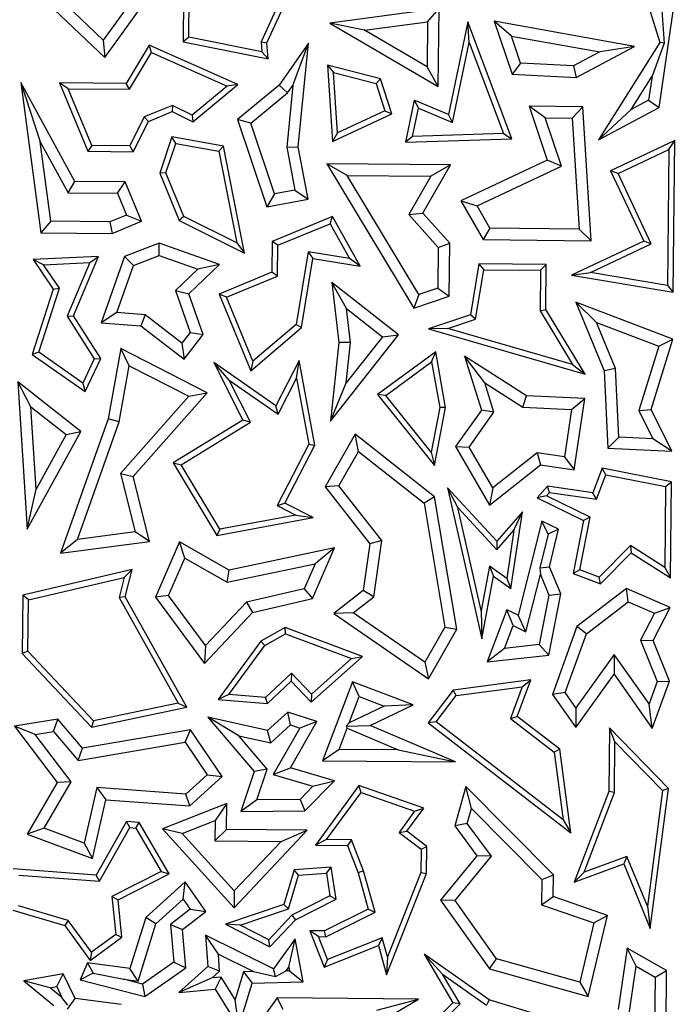
# Model space of a CAD drawing. Units: millimetres. Extents: x 0 to 420, y 0 to 297.
# Drawn here: x 90 to 94, y 133 to 139 of the extents above; entities that cross this region are included whole.
import ezdxf

# ---------------------------------------------------------------- set-up
doc = ezdxf.new("R2010")
doc.units = ezdxf.units.MM

msp = doc.modelspace()

# ---------------------------------------------------------------- linework, layer by layer
at = {"color": 7, "linetype": 'Continuous', "lineweight": 25}
for p, q in [((90.6923, 139.9862), (90.6837, 139.1249)), ((90.7193, 139.1538), (90.727, 139.9362)), ((91.4212, 139.6863), (91.1646, 139.1261)), ((91.2005, 139.1198), (91.4692, 139.7065)), ((93.4702, 139.6035), (93.62, 139.1216)), ((89.7571, 139.4545), (90.2022, 139.03)), ((90.1925, 139.1368), (89.8721, 139.4422)), ((90.4077, 139.4339), (90.1925, 139.1368)), ((93.616, 138.7205), (93.7221, 139.4452)), ((90.2022, 139.03), (90.478, 139.4107)), ((92.261, 139.3305), (91.5881, 139.2402)), ((92.1896, 139.2498), (92.261, 139.3305)), ((92.2562, 138.8494), (92.261, 139.3305)), ((93.6324, 139.3193), (93.6481, 139.1179)), ((91.8007, 139.1975), (91.5881, 139.2402)), ((91.5881, 139.2402), (92.2562, 138.8494)), ((91.8007, 139.1975), (92.1896, 139.2498)), ((92.1896, 139.2498), (92.1869, 138.9717)), ((92.4371, 139.2479), (92.3184, 138.6785)), ((92.4468, 139.1218), (92.4371, 139.2479)), ((92.7082, 138.5275), (92.4371, 139.2479)), ((92.7064, 139.1614), (92.6009, 139.2519)), ((92.6009, 139.2519), (92.7121, 138.9267)), ((93.4652, 139.0973), (92.6009, 139.2519)), ((92.1869, 138.9717), (91.8007, 139.1975)), ((90.1925, 139.1368), (90.2022, 139.03)), ((90.7193, 139.1538), (90.6837, 139.1249)), ((90.6837, 139.1249), (91.2085, 139.02)), ((91.1696, 139.0637), (90.7193, 139.1538)), ((91.1646, 139.1261), (91.1696, 139.0637)), ((91.1646, 139.1261), (91.2005, 139.1198)), ((91.2085, 139.02), (91.2005, 139.1198)), ((91.4562, 139.1173), (91.276, 138.8591)), ((91.3597, 138.8559), (91.4562, 139.1173)), ((91.3936, 138.4788), (91.4562, 139.1173)), ((92.3442, 138.6294), (92.4468, 139.1218)), ((92.4468, 139.1218), (92.6578, 138.5611)), ((92.7635, 138.9945), (92.7064, 139.1614)), ((92.7064, 139.1614), (93.2521, 139.0638)), ((93.62, 139.1216), (93.2433, 138.5222)), ((93.6481, 139.1179), (93.5731, 138.9145)), ((93.6481, 139.1179), (93.62, 139.1216)), ((90.475, 139.1044), (90.3336, 138.8685)), ((90.3535, 138.833), (90.4892, 139.0595)), ((91.0221, 138.8617), (90.475, 139.1044)), ((90.4892, 139.0595), (90.475, 139.1044)), ((90.4892, 139.0595), (90.9556, 138.8526)), ((91.2085, 139.02), (91.1696, 139.0637)), ((93.2521, 139.0638), (93.0888, 138.9769)), ((93.1045, 138.9054), (93.4652, 139.0973)), ((93.4652, 139.0973), (93.2521, 139.0638)), ((92.7635, 138.9945), (92.7121, 138.9267)), ((93.0888, 138.9769), (92.7635, 138.9945)), ((91.9009, 138.8976), (91.5732, 138.9825)), ((91.5732, 138.9825), (91.6116, 138.9361)), ((91.5732, 138.9825), (91.6043, 138.5111)), ((91.6361, 138.5649), (91.6116, 138.9361)), ((91.6116, 138.9361), (91.8732, 138.8684)), ((92.2562, 138.8494), (92.1869, 138.9717)), ((92.7121, 138.9267), (93.1045, 138.9054)), ((93.0888, 138.9769), (93.1045, 138.9054)), ((90.0177, 138.2658), (89.6853, 138.8749)), ((89.6853, 138.8749), (89.8046, 138.5091)), ((89.6853, 138.8749), (89.8071, 137.9497)), ((89.9767, 138.8368), (89.9238, 138.8726)), ((89.9238, 138.8726), (90.0974, 138.4513)), ((90.3336, 138.8685), (89.9238, 138.8726)), ((90.3535, 138.833), (90.3336, 138.8685)), ((91.8732, 138.8684), (91.9009, 138.8976)), ((91.8732, 138.8684), (91.9263, 138.7008)), ((91.9693, 138.682), (91.9009, 138.8976)), ((93.4439, 138.7088), (93.5731, 138.9145)), ((93.5731, 138.9145), (93.5514, 138.766)), ((89.9767, 138.8368), (90.3535, 138.833)), ((90.1211, 138.4863), (89.9767, 138.8368)), ((90.9556, 138.8526), (90.7391, 138.674)), ((90.7439, 138.6322), (91.0221, 138.8617)), ((91.0221, 138.8617), (90.9556, 138.8526)), ((91.276, 138.8591), (91.0199, 138.6475)), ((91.1021, 138.6239), (91.3283, 138.8109)), ((91.276, 138.8591), (91.3283, 138.8109)), ((91.3597, 138.8559), (91.3224, 138.4757)), ((91.3283, 138.8109), (91.3597, 138.8559)), ((92.108, 138.7669), (92.0538, 138.5067)), ((92.108, 138.7669), (92.1338, 138.7178)), ((92.3184, 138.6785), (92.108, 138.7669)), ((93.5514, 138.766), (93.4439, 138.7088)), ((93.5514, 138.766), (93.616, 138.7205)), ((90.6186, 138.7341), (90.4447, 138.6625)), ((90.4703, 138.6349), (90.6172, 138.6954)), ((90.6186, 138.7341), (90.6172, 138.6954)), ((90.6172, 138.6954), (90.7439, 138.6322)), ((90.7391, 138.674), (90.6186, 138.7341)), ((91.9263, 138.7008), (91.6361, 138.5649)), ((91.9263, 138.7008), (91.9693, 138.682)), ((92.0975, 138.5433), (92.1338, 138.7178)), ((92.1338, 138.7178), (92.3442, 138.6294)), ((93.146, 138.7252), (92.8167, 138.7284)), ((92.9149, 138.6569), (92.8167, 138.7284)), ((92.8167, 138.7284), (92.9275, 138.3972)), ((93.0798, 138.6553), (93.146, 138.7252)), ((93.1986, 137.9002), (93.146, 138.7252)), ((93.2433, 138.5222), (93.616, 138.7205)), ((93.4439, 138.7088), (93.2433, 138.5222)), ((90.4447, 138.6625), (90.3555, 138.484)), ((90.3773, 138.4485), (90.4703, 138.6349)), ((90.4447, 138.6625), (90.4703, 138.6349)), ((90.7391, 138.674), (90.7439, 138.6322)), ((91.1021, 138.6239), (91.0199, 138.6475)), ((91.0199, 138.6475), (91.1995, 138.1083)), ((91.247, 138.1889), (91.1021, 138.6239)), ((91.6043, 138.5111), (91.9693, 138.682)), ((92.3442, 138.6294), (92.3184, 138.6785)), ((92.9149, 138.6569), (93.0798, 138.6553)), ((93.0142, 138.3601), (92.9149, 138.6569)), ((93.0798, 138.6553), (93.1234, 137.9714)), ((91.6361, 138.5649), (91.6043, 138.5111)), ((89.8046, 138.5091), (89.9756, 138.1957)), ((89.869, 138.0197), (89.8046, 138.5091)), ((90.6156, 138.5398), (90.5403, 138.3172)), ((90.9336, 138.4833), (90.6156, 138.5398)), ((90.6393, 138.4998), (90.6156, 138.5398)), ((92.0975, 138.5433), (92.0538, 138.5067)), ((92.0538, 138.5067), (92.7082, 138.5275)), ((92.6578, 138.5611), (92.0975, 138.5433)), ((92.6578, 138.5611), (92.7082, 138.5275)), ((93.7129, 138.5175), (93.3167, 138.3306)), ((93.6771, 138.4616), (93.7129, 138.5175)), ((93.7036, 137.5828), (93.7129, 138.5175)), ((90.1211, 138.4863), (90.0974, 138.4513)), ((90.0974, 138.4513), (90.3773, 138.4485)), ((90.3555, 138.484), (90.1211, 138.4863)), ((90.3555, 138.484), (90.3773, 138.4485)), ((90.5779, 138.3184), (90.6393, 138.4998)), ((90.6393, 138.4998), (90.9037, 138.4528)), ((90.9336, 138.4833), (90.9037, 138.4528)), ((90.9037, 138.4528), (91.0148, 137.8871)), ((91.0632, 137.8235), (90.9336, 138.4833)), ((91.3224, 138.4757), (91.3936, 138.4788)), ((91.3224, 138.4757), (91.3716, 138.2121)), ((91.4538, 138.1557), (91.3936, 138.4788)), ((93.3636, 138.3137), (93.6771, 138.4616)), ((93.6771, 138.4616), (93.6688, 137.6243)), ((92.9275, 138.3972), (92.3957, 138.1464)), ((93.0142, 138.3601), (92.9275, 138.3972)), ((92.3318, 138.3669), (91.5688, 138.3745)), ((91.6945, 138.3027), (91.5688, 138.3745)), ((91.5688, 138.3745), (92.105, 137.485)), ((92.1606, 138.0702), (92.3318, 138.3669)), ((92.3318, 138.3669), (92.2104, 138.2976)), ((92.4946, 138.1151), (93.0142, 138.3601)), ((93.3636, 138.3137), (93.3167, 138.3306)), ((93.3167, 138.3306), (93.5213, 137.897)), ((89.9756, 138.1957), (90.0177, 138.2658)), ((90.3276, 138.2627), (90.0177, 138.2658)), ((90.2802, 138.1927), (90.3276, 138.2627)), ((90.4276, 138.02), (90.3276, 138.2627)), ((90.5779, 138.3184), (90.5403, 138.3172)), ((90.5403, 138.3172), (90.6609, 138.0244)), ((90.6885, 138.05), (90.5779, 138.3184)), ((91.6945, 138.3027), (92.2104, 138.2976)), ((92.1363, 137.5697), (91.6945, 138.3027)), ((92.2104, 138.2976), (92.0738, 138.061)), ((93.5682, 137.8801), (93.3636, 138.3137)), ((91.3716, 138.2121), (91.247, 138.1889)), ((91.3716, 138.2121), (91.4538, 138.1557)), ((89.9756, 138.1957), (90.2802, 138.1927)), ((90.2802, 138.1927), (90.3356, 138.0583)), ((91.247, 138.1889), (91.1995, 138.1083)), ((91.1995, 138.1083), (91.4538, 138.1557)), ((92.3957, 138.1464), (92.4946, 138.1151)), ((92.3957, 138.1464), (92.5318, 137.9068)), ((92.5731, 137.9769), (92.4946, 138.1151)), ((89.869, 138.0197), (89.8071, 137.9497)), ((90.2329, 138.0161), (89.869, 138.0197)), ((90.3356, 138.0583), (90.2329, 138.0161)), ((90.2465, 137.9454), (90.4276, 138.02)), ((90.3356, 138.0583), (90.4276, 138.02)), ((90.6885, 138.05), (90.6609, 138.0244)), ((90.6609, 138.0244), (91.0632, 137.8235)), ((91.0148, 137.8871), (90.6885, 138.05)), ((91.6048, 138.0493), (91.2334, 137.8963)), ((91.5893, 138.0048), (91.6048, 138.0493)), ((91.7757, 137.7442), (91.6048, 138.0493)), ((92.0738, 138.061), (92.1606, 138.0702)), ((92.0738, 138.061), (92.2562, 137.8591)), ((92.327, 137.886), (92.1606, 138.0702)), ((90.2329, 138.0161), (90.2465, 137.9454)), ((91.2684, 137.8726), (91.5893, 138.0048)), ((91.5893, 138.0048), (91.7094, 137.7905)), ((92.5731, 137.9769), (92.5318, 137.9068)), ((93.1234, 137.9714), (92.5731, 137.9769)), ((93.1234, 137.9714), (93.1986, 137.9002)), ((89.8071, 137.9497), (90.2465, 137.9454)), ((91.2334, 137.8963), (91.2315, 137.7058)), ((91.2684, 137.8726), (91.2334, 137.8963)), ((92.5318, 137.9068), (93.1986, 137.9002)), ((93.5213, 137.897), (93.0771, 137.6874)), ((93.5682, 137.8801), (93.5213, 137.897)), ((90.536, 137.8843), (90.323, 137.802)), ((90.9076, 137.7528), (90.536, 137.8843)), ((90.5371, 137.8091), (90.536, 137.8843)), ((91.0148, 137.8871), (91.0632, 137.8235)), ((91.2666, 137.6821), (91.2684, 137.8726)), ((92.2562, 137.8591), (92.2537, 137.6086)), ((92.2562, 137.8591), (92.327, 137.886)), ((92.3238, 137.5575), (92.327, 137.886)), ((93.1941, 137.7036), (93.5682, 137.8801)), ((90.1634, 137.8036), (89.76, 137.784)), ((89.8246, 137.7519), (89.76, 137.784)), ((89.76, 137.784), (89.8841, 137.6022)), ((90.0095, 137.4377), (90.1634, 137.8036)), ((90.1092, 137.7656), (90.1634, 137.8036)), ((90.323, 137.802), (90.1791, 137.395)), ((90.3787, 137.7479), (90.323, 137.802)), ((90.3787, 137.7479), (90.5371, 137.8091)), ((90.5371, 137.8091), (90.7758, 137.7247)), ((91.4553, 137.8308), (91.3804, 137.3837)), ((91.4131, 137.3652), (91.4843, 137.7905)), ((91.7094, 137.7905), (91.4553, 137.8308)), ((91.4553, 137.8308), (91.4843, 137.7905)), ((91.4843, 137.7905), (91.7757, 137.7442)), ((91.7757, 137.7442), (91.7094, 137.7905)), ((89.8246, 137.7519), (90.1092, 137.7656)), ((89.9229, 137.6078), (89.8246, 137.7519)), ((90.1092, 137.7656), (89.9698, 137.4344)), ((90.2761, 137.4579), (90.3787, 137.7479)), ((90.7758, 137.7247), (90.6377, 137.593)), ((90.7194, 137.5734), (90.9076, 137.7528)), ((90.9076, 137.7528), (90.7758, 137.7247)), ((92.5067, 137.7568), (92.4544, 137.4435)), ((92.4856, 137.4167), (92.5365, 137.7212)), ((92.9211, 137.7526), (92.5067, 137.7568)), ((92.5067, 137.7568), (92.5365, 137.7212)), ((92.5365, 137.7212), (92.8854, 137.7177)), ((92.8854, 137.7177), (92.883, 137.4672)), ((92.8854, 137.7177), (92.9211, 137.7526)), ((92.9183, 137.4769), (92.9211, 137.7526)), ((91.2315, 137.7058), (90.9058, 137.5716)), ((90.9519, 137.5524), (91.2666, 137.6821)), ((91.2666, 137.6821), (91.2315, 137.7058)), ((93.0771, 137.6874), (93.1941, 137.7036)), ((93.0771, 137.6874), (93.7036, 137.5828)), ((93.6688, 137.6243), (93.1941, 137.7036)), ((89.8841, 137.6022), (89.7542, 137.1997)), ((89.7957, 137.2136), (89.9229, 137.6078)), ((89.8841, 137.6022), (89.9229, 137.6078)), ((90.6377, 137.593), (90.7194, 137.5734)), ((90.6377, 137.593), (90.7285, 137.3348)), ((92.011, 137.3197), (91.6007, 137.6435)), ((91.6905, 137.4828), (91.6007, 137.6435)), ((91.6007, 137.6435), (91.6438, 137.2736)), ((92.2537, 137.6086), (92.1363, 137.5697)), ((92.2537, 137.6086), (92.3238, 137.5575)), ((93.6688, 137.6243), (93.7036, 137.5828)), ((90.8078, 137.322), (90.7194, 137.5734)), ((90.9519, 137.5524), (90.9058, 137.5716)), ((90.9058, 137.5716), (91.1005, 137.0991)), ((91.1146, 137.1574), (90.9519, 137.5524)), ((92.1363, 137.5697), (92.105, 137.485)), ((92.105, 137.485), (92.3238, 137.5575)), ((91.6905, 137.4828), (91.9119, 137.308)), ((91.7148, 137.2739), (91.6905, 137.4828)), ((92.883, 137.4672), (92.9183, 137.4769)), ((93.1601, 137.0787), (92.9183, 137.4769)), ((93.7008, 137.2933), (93.104, 137.521)), ((93.2314, 137.3969), (93.104, 137.521)), ((93.104, 137.521), (93.2781, 137.0983)), ((89.9698, 137.4344), (90.0095, 137.4377)), ((89.9698, 137.4344), (90.1367, 137.1722)), ((90.1769, 137.1748), (90.0095, 137.4377)), ((90.2761, 137.4579), (90.1791, 137.395)), ((90.4515, 137.4436), (90.2761, 137.4579)), ((90.4515, 137.4436), (90.4249, 137.375)), ((90.6772, 137.2687), (90.4515, 137.4436)), ((92.4544, 137.4435), (92.196, 137.3575)), ((92.3148, 137.3598), (92.4856, 137.4167)), ((92.4856, 137.4167), (92.4544, 137.4435)), ((92.883, 137.4672), (93.0831, 137.1377)), ((90.1791, 137.395), (90.4249, 137.375)), ((90.4249, 137.375), (90.6898, 137.1697)), ((91.1005, 137.0991), (91.4131, 137.3652)), ((91.3804, 137.3837), (91.1146, 137.1574)), ((91.3804, 137.3837), (91.4131, 137.3652)), ((92.3148, 137.3598), (92.196, 137.3575)), ((92.196, 137.3575), (93.1601, 137.0787)), ((93.0831, 137.1377), (92.3148, 137.3598)), ((93.2314, 137.3969), (93.6139, 137.2509)), ((93.348, 137.1137), (93.2314, 137.3969)), ((90.7285, 137.3348), (90.6772, 137.2687)), ((90.6898, 137.1697), (90.8078, 137.322)), ((90.7285, 137.3348), (90.8078, 137.322)), ((91.5923, 136.7893), (92.011, 137.3197)), ((91.9119, 137.308), (91.6883, 137.0247)), ((91.9119, 137.308), (92.011, 137.3197)), ((93.5678, 136.8608), (93.7008, 137.2933)), ((93.6139, 137.2509), (93.7008, 137.2933)), ((90.3005, 137.2354), (90.2225, 136.8028)), ((90.8323, 136.9628), (90.3005, 137.2354)), ((90.353, 137.1292), (90.3005, 137.2354)), ((90.6772, 137.2687), (90.6898, 137.1697)), ((91.6438, 137.2736), (91.5923, 136.7893)), ((91.7148, 137.2739), (91.6438, 137.2736)), ((91.6883, 137.0247), (91.7148, 137.2739)), ((93.6139, 137.2509), (93.4922, 136.8548)), ((89.7957, 137.2136), (89.7542, 137.1997)), ((89.7542, 137.1997), (90.0812, 136.9703)), ((90.067, 137.0233), (89.7957, 137.2136)), ((90.1367, 137.1722), (90.067, 137.0233)), ((90.0812, 136.9703), (90.1769, 137.1748)), ((90.1367, 137.1722), (90.1769, 137.1748)), ((92.24, 137.2161), (91.8816, 136.9524)), ((92.2151, 137.1541), (92.24, 137.2161)), ((92.3005, 136.8733), (92.24, 137.2161)), ((92.5424, 137.0242), (92.4166, 137.1879)), ((92.4166, 137.1879), (92.5214, 136.8566)), ((92.7989, 136.9444), (92.4166, 137.1879)), ((90.2909, 136.7847), (90.353, 137.1292)), ((90.353, 137.1292), (90.7192, 136.9415)), ((91.2564, 136.8837), (90.873, 137.1496)), ((90.9676, 137.0411), (90.873, 137.1496)), ((90.873, 137.1496), (91.053, 136.7946)), ((91.1146, 137.1574), (91.1005, 137.0991)), ((91.399, 137.162), (91.2564, 136.8837)), ((91.3831, 137.0536), (91.399, 137.162)), ((91.4949, 136.6404), (91.399, 137.162)), ((91.9322, 136.9458), (92.2151, 137.1541)), ((92.2151, 137.1541), (92.2647, 136.8735)), ((93.0831, 137.1377), (93.1601, 137.0787)), ((93.348, 137.1137), (93.2781, 137.0983)), ((93.3673, 136.6899), (93.348, 137.1137)), ((91.2694, 136.8318), (91.3831, 137.0536)), ((91.3831, 137.0536), (91.4581, 136.6458)), ((93.2781, 137.0983), (93.2997, 136.6225)), ((90.0535, 136.7251), (89.667, 137.0302)), ((89.7473, 136.877), (89.667, 137.0302)), ((89.667, 137.0302), (89.724, 136.1225)), ((90.067, 137.0233), (90.0812, 136.9703)), ((90.9676, 137.0411), (91.2694, 136.8318)), ((91.0992, 136.7815), (90.9676, 137.0411)), ((91.5923, 136.7893), (91.6883, 137.0247)), ((92.5424, 137.0242), (92.7769, 136.8748)), ((92.5992, 136.8444), (92.5424, 137.0242)), ((90.7192, 136.9415), (90.2986, 136.4667)), ((90.3761, 136.4478), (90.8323, 136.9628)), ((90.7192, 136.9415), (90.8323, 136.9628)), ((91.9322, 136.9458), (91.8816, 136.9524)), ((91.8816, 136.9524), (92.233, 136.5157)), ((92.2125, 136.5974), (91.9322, 136.9458)), ((92.7769, 136.8748), (92.7989, 136.9444)), ((93.1586, 136.9272), (92.7989, 136.9444)), ((93.0775, 136.8605), (93.1586, 136.9272)), ((93.0938, 136.489), (93.1586, 136.9272)), ((89.7791, 136.3703), (89.7473, 136.877)), ((89.7473, 136.877), (89.963, 136.7066)), ((91.2694, 136.8318), (91.2564, 136.8837)), ((92.2647, 136.8735), (92.2125, 136.5974)), ((92.233, 136.5157), (92.3005, 136.8733)), ((92.3005, 136.8733), (92.2647, 136.8735)), ((92.7769, 136.8748), (93.0775, 136.8605)), ((92.5214, 136.8566), (92.362, 136.6318)), ((92.4458, 136.628), (92.5992, 136.8444)), ((92.5992, 136.8444), (92.5214, 136.8566)), ((93.0775, 136.8605), (93.0343, 136.5691)), ((93.4922, 136.8548), (93.5678, 136.8608)), ((93.4922, 136.8548), (93.578, 136.6798)), ((93.6939, 136.6036), (93.5678, 136.8608)), ((90.2225, 136.8028), (89.9294, 135.9742)), ((90.0342, 136.0592), (90.2909, 136.7847)), ((90.2909, 136.7847), (90.2225, 136.8028)), ((91.053, 136.7946), (90.6238, 136.5317)), ((90.672, 136.5199), (91.0992, 136.7815)), ((91.0992, 136.7815), (91.053, 136.7946)), ((89.724, 136.1225), (90.0535, 136.7251)), ((89.963, 136.7066), (89.7791, 136.3703)), ((89.963, 136.7066), (90.0535, 136.7251)), ((91.7438, 136.7083), (91.5598, 136.3846)), ((91.7646, 136.6021), (91.7438, 136.7083)), ((92.2337, 136.322), (91.7438, 136.7083)), ((93.3673, 136.6899), (93.2997, 136.6225)), ((93.578, 136.6798), (93.3673, 136.6899)), ((91.4581, 136.6458), (91.2644, 136.2679)), ((91.3119, 136.2832), (91.4949, 136.6404)), ((91.4581, 136.6458), (91.4949, 136.6404)), ((92.362, 136.6318), (92.4458, 136.628)), ((92.362, 136.6318), (92.5713, 136.2707)), ((92.5914, 136.3767), (92.4458, 136.628)), ((93.2997, 136.6225), (93.6939, 136.6036)), ((93.6939, 136.6036), (93.578, 136.6798)), ((91.6444, 136.3908), (91.7646, 136.6021)), ((91.7646, 136.6021), (92.1686, 136.2835)), ((92.2125, 136.5974), (92.233, 136.5157)), ((92.8659, 136.594), (92.5914, 136.3767)), ((93.0343, 136.5691), (92.8659, 136.594)), ((92.8659, 136.594), (92.8858, 136.5198)), ((93.0343, 136.5691), (93.0938, 136.489)), ((90.6238, 136.5317), (90.672, 136.5199)), ((90.6238, 136.5317), (90.8926, 136.0846)), ((90.9102, 136.1237), (90.672, 136.5199)), ((92.5713, 136.2707), (92.8858, 136.5198)), ((92.8858, 136.5198), (93.0938, 136.489)), ((90.2986, 136.4667), (90.3761, 136.4478)), ((90.2986, 136.4667), (90.389, 136.1059)), ((90.4767, 136.0464), (90.3761, 136.4478)), ((93.2652, 136.4985), (93.207, 136.346)), ((93.2299, 136.307), (93.2876, 136.4582)), ((93.692, 136.4148), (93.2652, 136.4985)), ((93.2876, 136.4582), (93.2652, 136.4985)), ((93.2876, 136.4582), (93.6565, 136.3859)), ((91.6444, 136.3908), (91.5598, 136.3846)), ((91.5598, 136.3846), (91.834, 136.0329)), ((91.908, 136.0527), (91.6444, 136.3908)), ((92.9278, 136.3873), (92.8654, 136.3157)), ((93.207, 136.346), (92.9278, 136.3873)), ((92.9417, 136.3496), (92.9278, 136.3873)), ((93.6565, 136.3859), (93.6515, 135.8865)), ((93.6565, 136.3859), (93.692, 136.4148)), ((93.6862, 135.8226), (93.692, 136.4148)), ((89.724, 136.1225), (89.7791, 136.3703)), ((92.2337, 136.322), (92.1686, 136.2835)), ((92.3695, 135.5067), (92.2337, 136.322)), ((92.376, 136.2559), (92.312, 136.3772)), ((92.312, 136.3772), (92.5251, 135.4466)), ((92.6157, 136.0481), (92.312, 136.3772)), ((92.5914, 136.3767), (92.5713, 136.2707)), ((92.9223, 136.3273), (92.8654, 136.3157)), ((92.9223, 136.3273), (92.9417, 136.3496)), ((93.191, 136.1972), (92.9223, 136.3273)), ((92.9417, 136.3496), (93.2299, 136.307)), ((93.2299, 136.307), (93.207, 136.346)), ((91.2644, 136.2679), (91.3119, 136.2832)), ((91.2644, 136.2679), (91.3779, 136.2097)), ((91.4863, 136.1938), (91.3119, 136.2832)), ((92.1686, 136.2835), (92.2958, 135.5198)), ((92.8654, 136.3157), (93.1512, 136.1773)), ((91.3779, 136.2097), (90.9102, 136.1237)), ((91.3779, 136.2097), (91.4863, 136.1938)), ((92.376, 136.2559), (92.6165, 135.9953)), ((92.5212, 135.6218), (92.376, 136.2559)), ((92.774, 136.2298), (92.6157, 136.0481)), ((92.7039, 135.7566), (92.774, 136.2298)), ((92.7215, 136.1158), (92.774, 136.2298)), ((93.1277, 135.8722), (93.191, 136.1972)), ((93.191, 136.1972), (93.1512, 136.1773)), ((90.8926, 136.0846), (91.4863, 136.1938)), ((92.8948, 136.1727), (92.7485, 135.5922)), ((92.932, 136.0928), (92.8948, 136.1727)), ((92.9963, 136.1235), (92.8948, 136.1727)), ((93.1512, 136.1773), (93.0874, 135.8498)), ((90.389, 136.1059), (90.0342, 136.0592)), ((90.4767, 136.0464), (90.389, 136.1059)), ((90.9102, 136.1237), (90.8926, 136.0846)), ((92.6165, 135.9953), (92.7215, 136.1158)), ((92.7215, 136.1158), (92.6775, 135.8186)), ((92.932, 136.0928), (92.8817, 135.8856)), ((92.9963, 136.1235), (92.932, 136.0928)), ((92.9418, 135.8905), (92.9963, 136.1235)), ((90.0342, 136.0592), (89.9294, 135.9742)), ((89.9294, 135.9742), (90.4767, 136.0464)), ((90.6614, 136.0445), (90.5144, 135.7048)), ((90.6949, 135.9444), (90.6614, 136.0445)), ((90.9678, 135.8709), (90.6614, 136.0445)), ((91.834, 136.0329), (91.7933, 135.7446)), ((91.908, 136.0527), (91.834, 136.0329)), ((91.8592, 135.7065), (91.908, 136.0527)), ((92.6157, 136.0481), (92.6165, 135.9953)), ((93.4394, 136.0216), (93.2462, 135.827)), ((93.6515, 135.8865), (93.4394, 136.0216)), ((93.4394, 136.0216), (93.4444, 135.9766)), ((91.6164, 136.0072), (90.9678, 135.8709)), ((91.4814, 135.6952), (91.6164, 136.0072)), ((91.6164, 136.0072), (91.4975, 135.9101)), ((93.255, 135.7859), (93.4444, 135.9766)), ((93.4444, 135.9766), (93.6862, 135.8226)), ((90.5952, 135.7139), (90.6949, 135.9444)), ((90.6949, 135.9444), (90.9562, 135.7964)), ((90.9562, 135.7964), (91.4975, 135.9101)), ((91.4975, 135.9101), (91.4307, 135.7557)), ((92.5708, 135.8942), (92.5212, 135.6218)), ((92.6775, 135.8186), (92.5708, 135.8942)), ((92.5708, 135.8942), (92.5956, 135.8334)), ((90.3704, 135.8736), (89.6963, 135.7156)), ((90.322, 135.8261), (90.3704, 135.8736)), ((90.3282, 135.7066), (90.3704, 135.8736)), ((90.9562, 135.7964), (90.9678, 135.8709)), ((92.5251, 135.4466), (92.5956, 135.8334)), ((92.5956, 135.8334), (92.7039, 135.7566)), ((92.7957, 135.491), (92.8847, 135.8441)), ((92.8817, 135.8856), (92.9418, 135.8905)), ((92.8817, 135.8856), (92.8847, 135.8441)), ((92.8847, 135.8441), (92.937, 135.717)), ((93.0103, 135.7243), (92.9418, 135.8905)), ((93.1277, 135.8722), (93.0874, 135.8498)), ((93.0874, 135.8498), (93.255, 135.7859)), ((93.2462, 135.827), (93.1277, 135.8722)), ((93.6515, 135.8865), (93.6862, 135.8226)), ((89.7313, 135.6876), (90.322, 135.8261)), ((90.322, 135.8261), (90.2906, 135.7016)), ((92.6775, 135.8186), (92.7039, 135.7566)), ((93.255, 135.7859), (93.2462, 135.827)), ((89.6963, 135.7156), (89.6927, 135.3566)), ((89.7313, 135.6876), (89.6963, 135.7156)), ((90.5952, 135.7139), (90.5144, 135.7048)), ((90.8225, 135.4052), (90.5952, 135.7139)), ((91.4307, 135.7557), (91.0749, 135.6723)), ((91.4307, 135.7557), (91.4814, 135.6952)), ((91.7933, 135.7446), (91.6124, 135.6035)), ((91.8592, 135.7065), (91.7933, 135.7446)), ((92.937, 135.717), (92.8772, 135.4117)), ((92.9364, 135.3473), (93.0103, 135.7243)), ((92.937, 135.717), (93.0103, 135.7243)), ((93.4152, 135.7566), (93.1093, 135.5224)), ((93.6844, 135.6403), (93.4152, 135.7566)), ((93.4252, 135.6754), (93.4152, 135.7566)), ((89.7281, 135.3705), (89.7313, 135.6876)), ((90.3282, 135.7066), (90.2906, 135.7016)), ((90.2906, 135.7016), (90.6539, 135.0515)), ((90.7081, 135.0269), (90.3282, 135.7066)), ((90.5144, 135.7048), (90.8157, 135.2954)), ((91.0749, 135.6723), (90.8225, 135.4052)), ((91.0749, 135.6723), (91.1116, 135.6085)), ((91.1116, 135.6085), (91.4814, 135.6952)), ((91.7315, 135.6069), (91.8592, 135.7065)), ((93.1687, 135.479), (93.4252, 135.6754)), ((93.4252, 135.6754), (93.5872, 135.6054)), ((90.8157, 135.2954), (91.1116, 135.6085)), ((91.7315, 135.6069), (91.6124, 135.6035)), ((91.6124, 135.6035), (92.1955, 135.2008)), ((92.1723, 135.3025), (91.7315, 135.6069)), ((92.5212, 135.6218), (92.5251, 135.4466)), ((92.6793, 135.6257), (92.557, 135.3051)), ((92.7485, 135.5922), (92.6793, 135.6257)), ((92.7178, 135.5287), (92.6793, 135.6257)), ((92.7957, 135.491), (92.7485, 135.5922)), ((93.5872, 135.6054), (93.5021, 135.4397)), ((93.5795, 135.4361), (93.6844, 135.6403)), ((93.5872, 135.6054), (93.6844, 135.6403)), ((91.3131, 135.5172), (91.1639, 135.4338)), ((91.1878, 135.4067), (91.316, 135.4784)), ((91.7893, 135.3379), (91.3131, 135.5172)), ((91.316, 135.4784), (91.3131, 135.5172)), ((91.316, 135.4784), (91.7221, 135.3255)), ((92.2958, 135.5198), (92.1723, 135.3025)), ((92.1955, 135.2008), (92.3695, 135.5067)), ((92.2958, 135.5198), (92.3695, 135.5067)), ((92.6641, 135.388), (92.7178, 135.5287)), ((92.7178, 135.5287), (92.7957, 135.491)), ((93.1093, 135.5224), (92.9594, 135.105)), ((93.0382, 135.1156), (93.1687, 135.479)), ((93.1687, 135.479), (93.1093, 135.5224)), ((91.1639, 135.4338), (90.8998, 135.0742)), ((91.1878, 135.4067), (91.1639, 135.4338)), ((92.8772, 135.4117), (92.6641, 135.388)), ((92.8772, 135.4117), (92.9364, 135.3473)), ((93.5021, 135.4397), (93.6043, 135.1848)), ((93.5021, 135.4397), (93.5795, 135.4361)), ((93.6798, 135.186), (93.5795, 135.4361)), ((89.7281, 135.3705), (89.6927, 135.3566)), ((89.6927, 135.3566), (90.121, 134.9035)), ((90.133, 134.942), (89.7281, 135.3705)), ((90.8225, 135.4052), (90.8157, 135.2954)), ((90.9655, 135.1041), (91.1878, 135.4067)), ((92.6641, 135.388), (92.557, 135.3051)), ((92.557, 135.3051), (92.9364, 135.3473)), ((93.3404, 135.35), (93.1038, 135.0223)), ((93.3404, 135.35), (93.3396, 135.2285)), ((93.554, 135.0464), (93.3404, 135.35)), ((91.4724, 135.0573), (91.7893, 135.3379)), ((91.7221, 135.3255), (91.4746, 135.1063)), ((91.7221, 135.3255), (91.7893, 135.3379)), ((92.1723, 135.3025), (92.1955, 135.2008)), ((91.352, 135.236), (91.1924, 135.0851)), ((91.352, 135.236), (91.3506, 135.1861)), ((91.4746, 135.1063), (91.352, 135.236)), ((93.1031, 134.9008), (93.3396, 135.2285)), ((93.3396, 135.2285), (93.5741, 134.8952)), ((91.2051, 135.0487), (91.3506, 135.1861)), ((91.3506, 135.1861), (91.4724, 135.0573)), ((91.7287, 135.1824), (91.543, 134.6965)), ((91.7694, 135.0913), (91.7287, 135.1824)), ((92.1019, 135.0398), (91.7287, 135.1824)), ((92.8258, 135.1945), (92.3471, 135.1317)), ((92.7423, 134.9692), (92.8258, 135.1945)), ((92.7724, 135.1519), (92.8258, 135.1945)), ((93.6043, 135.1848), (93.554, 135.0464)), ((93.5741, 134.8952), (93.6798, 135.186)), ((93.6043, 135.1848), (93.6798, 135.186)), ((91.4746, 135.1063), (91.4724, 135.0573)), ((92.3471, 135.1317), (92.1928, 134.9302)), ((92.3662, 135.0986), (92.3471, 135.1317)), ((92.3662, 135.0986), (92.7724, 135.1519)), ((92.7724, 135.1519), (92.7002, 134.9571)), ((93.0382, 135.1156), (92.9594, 135.105)), ((92.9594, 135.105), (93.1031, 134.9008)), ((93.1038, 135.0223), (93.0382, 135.1156)), ((90.6539, 135.0515), (90.133, 134.942)), ((90.6539, 135.0515), (90.7081, 135.0269)), ((90.9655, 135.1041), (90.8998, 135.0742)), ((90.8998, 135.0742), (91.2051, 135.0487)), ((91.1924, 135.0851), (90.9655, 135.1041)), ((91.2051, 135.0487), (91.1924, 135.0851)), ((91.7075, 134.9293), (91.7694, 135.0913)), ((91.7694, 135.0913), (91.9233, 135.0325)), ((92.2422, 134.9367), (92.3662, 135.0986)), ((93.5741, 134.8952), (93.554, 135.0464)), ((90.121, 134.9035), (90.7081, 135.0269)), ((91.3291, 134.9963), (91.2035, 134.8825)), ((91.5071, 134.937), (91.3291, 134.9963)), ((91.3459, 134.9164), (91.3291, 134.9963)), ((91.9233, 135.0325), (91.7075, 134.9293)), ((91.8358, 134.9125), (92.1019, 135.0398)), ((92.1019, 135.0398), (91.9233, 135.0325)), ((93.1038, 135.0223), (93.1031, 134.9008)), ((89.9133, 134.9529), (89.6459, 134.9082)), ((89.8856, 134.8767), (89.9133, 134.9529)), ((90.0654, 134.7745), (89.9133, 134.9529)), ((90.133, 134.942), (90.121, 134.9035)), ((91.0271, 134.85), (90.8361, 134.9653)), ((90.8361, 134.9653), (91.1228, 134.629)), ((91.2035, 134.8825), (90.8361, 134.9653)), ((91.3453, 134.6528), (91.5071, 134.937)), ((91.5071, 134.937), (91.4033, 134.8973)), ((91.7075, 134.9293), (91.6891, 134.9094)), ((92.2422, 134.9367), (92.1928, 134.9302)), ((92.1928, 134.9302), (93.0716, 134.2514)), ((93.0255, 134.3316), (92.2422, 134.9367)), ((92.7002, 134.9571), (92.7423, 134.9692)), ((92.7002, 134.9571), (92.9708, 134.7481)), ((93.0038, 134.7672), (92.7423, 134.9692)), ((89.7728, 134.8579), (89.6459, 134.9082)), ((89.6459, 134.9082), (89.9094, 134.5617)), ((89.7728, 134.8579), (89.8856, 134.8767)), ((89.8856, 134.8767), (90.0377, 134.6983)), ((90.7304, 134.8872), (90.0654, 134.7745)), ((90.6974, 134.8101), (90.7304, 134.8872)), ((90.9253, 134.5987), (90.7304, 134.8872)), ((91.2237, 134.8057), (91.2035, 134.8825)), ((91.2237, 134.8057), (91.3459, 134.9164)), ((91.4033, 134.8973), (91.2399, 134.6103)), ((91.3459, 134.9164), (91.4033, 134.8973)), ((91.6451, 134.766), (91.6948, 134.896)), ((91.6891, 134.9094), (91.8358, 134.9125)), ((91.6891, 134.9094), (91.6948, 134.896)), ((91.6948, 134.896), (92.008, 134.7624)), ((92.3614, 134.6884), (91.8358, 134.9125)), ((93.31, 134.8987), (93.3061, 134.5066)), ((93.6733, 134.5244), (93.31, 134.8987)), ((93.3444, 134.8126), (93.31, 134.8987)), ((89.9941, 134.5669), (89.7728, 134.8579)), ((90.0377, 134.6983), (90.6974, 134.8101)), ((90.6974, 134.8101), (90.8326, 134.6099)), ((91.0271, 134.85), (91.2237, 134.8057)), ((91.2023, 134.6444), (91.0271, 134.85)), ((93.3413, 134.5), (93.3444, 134.8126)), ((93.3444, 134.8126), (93.6361, 134.512)), ((90.0377, 134.6983), (90.0654, 134.7745)), ((91.6451, 134.766), (91.543, 134.6965)), ((92.008, 134.7624), (91.6451, 134.766)), ((92.008, 134.7624), (92.3614, 134.6884)), ((93.0038, 134.7672), (92.9708, 134.7481)), ((92.9708, 134.7481), (93.0255, 134.3316)), ((93.0716, 134.2514), (93.0038, 134.7672)), ((91.543, 134.6965), (92.3614, 134.6884)), ((91.1228, 134.629), (91.0407, 134.3825)), ((91.2023, 134.6444), (91.1228, 134.629)), ((91.1389, 134.4543), (91.2023, 134.6444)), ((91.2399, 134.6103), (91.3453, 134.6528)), ((91.617, 134.5727), (91.3453, 134.6528)), ((89.9094, 134.5617), (89.7248, 134.2445)), ((89.8278, 134.2813), (89.9941, 134.5669)), ((89.9941, 134.5669), (89.9094, 134.5617)), ((90.8326, 134.6099), (90.7008, 134.4904)), ((90.7258, 134.4179), (90.9253, 134.5987)), ((90.8326, 134.6099), (90.9253, 134.5987)), ((91.2399, 134.6103), (91.4841, 134.5384)), ((91.4345, 134.3876), (91.617, 134.5727)), ((91.4841, 134.5384), (91.617, 134.5727)), ((90.1526, 134.5307), (90.0755, 134.1884)), ((90.1526, 134.5307), (90.2081, 134.4559)), ((90.7008, 134.4904), (90.1526, 134.5307)), ((91.4841, 134.5384), (91.4046, 134.4577)), ((91.7673, 134.5433), (91.4996, 134.1752)), ((91.5683, 134.2098), (91.7804, 134.5013)), ((92.1667, 134.4036), (91.7673, 134.5433)), ((91.7804, 134.5013), (91.7673, 134.5433)), ((91.7804, 134.5013), (92.1103, 134.3859)), ((92.4255, 134.5367), (92.3575, 134.2957)), ((92.9648, 133.9936), (92.4255, 134.5367)), ((92.4606, 134.4013), (92.4255, 134.5367)), ((93.3061, 134.5066), (93.0937, 133.9486)), ((93.1543, 134.0087), (93.3413, 134.5)), ((93.3413, 134.5), (93.3061, 134.5066)), ((93.6361, 134.512), (93.544, 133.7998)), ((93.5619, 133.6634), (93.6733, 134.5244)), ((93.6733, 134.5244), (93.6361, 134.512)), ((90.1266, 134.0939), (90.2081, 134.4559)), ((90.2081, 134.4559), (90.7258, 134.4179)), ((90.7258, 134.4179), (90.7008, 134.4904)), ((91.1389, 134.4543), (91.0407, 134.3825)), ((91.4046, 134.4577), (91.1389, 134.4543)), ((91.4046, 134.4577), (91.4345, 134.3876)), ((90.9535, 134.432), (90.5569, 134.2764)), ((90.9535, 134.432), (90.882, 134.3282)), ((90.9519, 134.2725), (90.9535, 134.432)), ((91.0407, 134.3825), (91.4345, 134.3876)), ((92.1103, 134.3859), (92.0145, 134.2543)), ((92.0633, 134.2614), (92.1667, 134.4036)), ((92.1103, 134.3859), (92.1667, 134.4036)), ((92.4347, 134.3098), (92.4606, 134.4013)), ((92.4606, 134.4013), (92.894, 133.9648)), ((90.3363, 134.3207), (90.1491, 133.9918)), ((90.3559, 134.2839), (90.3363, 134.3207)), ((90.4138, 134.315), (90.3363, 134.3207)), ((90.6778, 134.2481), (90.882, 134.3282)), ((90.882, 134.3282), (90.8807, 134.2026)), ((93.0255, 134.3316), (93.0716, 134.2514)), ((89.8278, 134.2813), (89.7248, 134.2445)), ((90.0755, 134.1884), (89.8278, 134.2813)), ((90.1687, 133.955), (90.3559, 134.2839)), ((90.3559, 134.2839), (90.3928, 134.2812)), ((90.3928, 134.2812), (90.4138, 134.315)), ((90.3928, 134.2812), (90.5494, 134.0138)), ((90.5987, 133.9994), (90.4138, 134.315)), ((90.6778, 134.2481), (90.5569, 134.2764)), ((90.5569, 134.2764), (90.9981, 133.7897)), ((90.8807, 134.2026), (90.9519, 134.2725)), ((91.4493, 134.2675), (90.9519, 134.2725)), ((90.9981, 133.7897), (91.4493, 134.2675)), ((91.2873, 134.1986), (91.4493, 134.2675)), ((92.0145, 134.2543), (92.0633, 134.2614)), ((92.1856, 134.1684), (92.0633, 134.2614)), ((92.4347, 134.3098), (92.3575, 134.2957)), ((92.3575, 134.2957), (92.4942, 134.1105)), ((92.5835, 134.1082), (92.4347, 134.3098)), ((89.7248, 134.2445), (90.1266, 134.0939)), ((90.9992, 133.8935), (90.6778, 134.2481)), ((90.8807, 134.2026), (91.2873, 134.1986)), ((91.2873, 134.1986), (90.9992, 133.8935)), ((91.5683, 134.2098), (91.4996, 134.1752)), ((91.7208, 134.2083), (91.5683, 134.2098)), ((91.7208, 134.2083), (91.6966, 134.1733)), ((91.7955, 134.0167), (91.7208, 134.2083)), ((92.0145, 134.2543), (92.1502, 134.1511)), ((90.0755, 134.1884), (90.1266, 134.0939)), ((91.4996, 134.1752), (91.6966, 134.1733)), ((91.6966, 134.1733), (91.762, 134.0055)), ((92.1502, 134.1511), (92.1488, 134.0082)), ((92.1502, 134.1511), (92.1856, 134.1684)), ((92.184, 134.0013), (92.1856, 134.1684)), ((92.4942, 134.1105), (92.2704, 133.8372)), ((92.3591, 133.8343), (92.5835, 134.1082)), ((92.5835, 134.1082), (92.4942, 134.1105)), ((93.4181, 134.1063), (93.1543, 134.0087)), ((93.4181, 134.1063), (93.3984, 134.0614)), ((93.544, 133.7998), (93.4181, 134.1063)), ((90.1491, 133.9918), (89.6372, 134.0294)), ((90.5494, 134.0138), (90.2461, 133.859)), ((90.5494, 134.0138), (90.5987, 133.9994)), ((91.3679, 134.0238), (91.3049, 133.8102)), ((91.5969, 134.0411), (91.3679, 134.0238)), ((91.3948, 133.9905), (91.3679, 134.0238)), ((91.5671, 134.0035), (91.5969, 134.0411)), ((91.6278, 133.8436), (91.5969, 134.0411)), ((91.7955, 134.0167), (91.762, 134.0055)), ((91.8664, 133.7629), (91.7955, 134.0167)), ((93.0937, 133.9486), (93.3984, 134.0614)), ((93.3984, 134.0614), (93.5619, 133.6634)), ((89.6721, 133.9915), (90.1687, 133.955)), ((90.1687, 133.955), (90.1491, 133.9918)), ((90.2837, 133.8386), (90.5987, 133.9994)), ((91.3336, 133.7826), (91.3948, 133.9905)), ((91.3948, 133.9905), (91.5671, 134.0035)), ((91.5671, 134.0035), (91.589, 133.8634)), ((91.762, 134.0055), (91.8246, 133.7815)), ((91.9376, 133.3772), (92.184, 134.0013)), ((92.1488, 134.0082), (91.9433, 133.4878)), ((92.1488, 134.0082), (92.184, 134.0013)), ((92.894, 133.9648), (92.8925, 133.8085)), ((92.894, 133.9648), (92.9648, 133.9936)), ((92.9635, 133.8586), (92.9648, 133.9936)), ((93.1543, 134.0087), (93.0937, 133.9486)), ((90.6974, 133.949), (90.4537, 133.7308)), ((90.6852, 133.8434), (90.6974, 133.949)), ((90.8242, 133.7675), (90.6974, 133.949)), ((90.9992, 133.8935), (90.9981, 133.7897)), ((90.2461, 133.859), (90.2702, 133.6263)), ((90.2461, 133.859), (90.2837, 133.8386)), ((90.3074, 133.6099), (90.2837, 133.8386)), ((90.5154, 133.6913), (90.6852, 133.8434)), ((90.6852, 133.8434), (90.728, 133.7821)), ((91.589, 133.8634), (91.3545, 133.7437)), ((91.376, 133.715), (91.6278, 133.8436)), ((91.589, 133.8634), (91.6278, 133.8436)), ((92.3591, 133.8343), (92.2704, 133.8372)), ((92.2704, 133.8372), (92.5715, 133.4149)), ((92.6146, 133.4761), (92.3591, 133.8343)), ((92.8925, 133.8085), (92.9635, 133.8586)), ((93.2985, 133.743), (92.9635, 133.8586)), ((89.6347, 133.7761), (89.9553, 133.6816)), ((89.9768, 133.7121), (89.6702, 133.8024)), ((90.728, 133.7821), (90.6068, 133.688)), ((90.728, 133.7821), (90.8242, 133.7675)), ((91.3049, 133.8102), (90.9462, 133.6894)), ((91.0364, 133.6826), (91.3336, 133.7826)), ((91.3336, 133.7826), (91.3049, 133.8102)), ((91.8246, 133.7815), (91.556, 133.6473)), ((91.8246, 133.7815), (91.8664, 133.7629)), ((92.8925, 133.8085), (93.215, 133.6972)), ((93.544, 133.7998), (93.5619, 133.6634)), ((89.9768, 133.7121), (89.9553, 133.6816)), ((90.12, 133.5156), (89.9768, 133.7121)), ((90.4537, 133.7308), (90.3571, 133.416)), ((90.5154, 133.6913), (90.4537, 133.7308)), ((90.6805, 133.6559), (90.8242, 133.7675)), ((91.3545, 133.7437), (91.2115, 133.5922)), ((91.219, 133.5487), (91.376, 133.715)), ((91.3545, 133.7437), (91.376, 133.715)), ((91.5642, 133.6119), (91.8664, 133.7629)), ((93.1791, 133.2435), (93.2985, 133.743)), ((93.215, 133.6972), (93.2985, 133.743)), ((89.9553, 133.6816), (90.1124, 133.4661)), ((90.4071, 133.3383), (90.5154, 133.6913)), ((90.6068, 133.688), (90.6278, 133.4542)), ((90.6068, 133.688), (90.6805, 133.6559)), ((90.7017, 133.4198), (90.6805, 133.6559)), ((91.0364, 133.6826), (90.9462, 133.6894)), ((90.9462, 133.6894), (91.219, 133.5487)), ((91.2115, 133.5922), (91.0364, 133.6826)), ((93.215, 133.6972), (93.1276, 133.3313)), ((90.1124, 133.4661), (90.3074, 133.6099)), ((90.2702, 133.6263), (90.12, 133.5156)), ((90.2702, 133.6263), (90.3074, 133.6099)), ((90.9016, 133.5034), (90.8227, 133.6211)), ((90.8227, 133.6211), (90.8361, 133.4287)), ((91.2406, 133.4144), (90.8227, 133.6211)), ((91.219, 133.5487), (91.2115, 133.5922)), ((91.3749, 133.5993), (91.2406, 133.4144)), ((91.3354, 133.4249), (91.3749, 133.5993)), ((91.424, 133.3333), (91.3749, 133.5993)), ((91.5174, 133.6124), (91.4652, 133.6482)), ((91.4652, 133.6482), (91.5538, 133.425)), ((91.556, 133.6473), (91.4652, 133.6482)), ((91.5174, 133.6124), (91.5642, 133.6119)), ((91.5736, 133.4708), (91.5174, 133.6124)), ((91.5642, 133.6119), (91.556, 133.6473)), ((91.9107, 133.6047), (91.5736, 133.4708)), ((91.9107, 133.6047), (91.8872, 133.5574)), ((91.9433, 133.4878), (91.9107, 133.6047)), ((91.5538, 133.425), (91.8872, 133.5574)), ((91.8872, 133.5574), (91.9376, 133.3772)), ((93.4203, 133.5422), (93.3641, 133.163)), ((93.4749, 133.4298), (93.4203, 133.5422)), ((93.6622, 133.4041), (93.4203, 133.5422)), ((90.12, 133.5156), (90.1124, 133.4661)), ((90.9088, 133.3992), (90.9016, 133.5034)), ((90.9016, 133.5034), (91.1171, 133.3968)), ((91.5736, 133.4708), (91.5538, 133.425)), ((91.9433, 133.4878), (91.9376, 133.3772)), ((92.5696, 133.222), (92.1695, 133.5038)), ((92.283, 133.3808), (92.1695, 133.5038)), ((92.1695, 133.5038), (92.3466, 133.2034)), ((92.5715, 133.4149), (92.6146, 133.4761)), ((93.1276, 133.3313), (92.6146, 133.4761)), ((90.0944, 133.4504), (90.0512, 133.3469)), ((90.0944, 133.4504), (90.1312, 133.3865)), ((90.3571, 133.416), (90.0944, 133.4504)), ((90.4071, 133.3383), (90.3571, 133.416)), ((90.6278, 133.4542), (90.4352, 133.3196)), ((90.4489, 133.2431), (90.7017, 133.4198)), ((90.6278, 133.4542), (90.7017, 133.4198)), ((90.8361, 133.4287), (90.6572, 133.2685)), ((90.9088, 133.3992), (90.8361, 133.4287)), ((91.2524, 133.3668), (91.2406, 133.4144)), ((91.3183, 133.4014), (91.3354, 133.4249)), ((91.3354, 133.4249), (91.3396, 133.4019)), ((92.5715, 133.4149), (93.1791, 133.2435)), ((93.4277, 133.1108), (93.4749, 133.4298)), ((93.4749, 133.4298), (93.5912, 133.3634)), ((89.9465, 133.384), (89.7036, 133.3401)), ((89.9058, 133.305), (89.9465, 133.384)), ((90.0188, 133.2306), (89.9465, 133.384)), ((90.1312, 133.3865), (90.0512, 133.3469)), ((90.0512, 133.3469), (90.4489, 133.2431)), ((90.1312, 133.3865), (90.3196, 133.3497)), ((90.3196, 133.3497), (90.4071, 133.3383)), ((90.4352, 133.3196), (90.3196, 133.3497)), ((90.8626, 133.3578), (90.6572, 133.2685)), ((90.8626, 133.3578), (90.9088, 133.3992)), ((90.9189, 133.3629), (90.8626, 133.3578)), ((90.9189, 133.3629), (90.882, 133.2887)), ((91.005, 133.225), (90.9189, 133.3629)), ((91.0573, 133.3955), (91.005, 133.225)), ((91.1171, 133.3968), (91.0573, 133.3955)), ((91.0573, 133.3955), (91.1098, 133.3261)), ((91.1171, 133.3968), (91.2524, 133.3668)), ((91.2524, 133.3668), (91.3183, 133.4014)), ((91.3396, 133.4019), (91.3183, 133.4014)), ((91.3396, 133.4019), (91.424, 133.3333)), ((92.3909, 133.1977), (92.283, 133.3808)), ((92.283, 133.3808), (92.5539, 133.19)), ((93.5912, 133.3634), (93.5846, 132.6983)), ((93.5912, 133.3634), (93.6622, 133.4041)), ((93.6526, 132.4441), (93.6622, 133.4041)), ((89.865, 133.2976), (89.7036, 133.3401)), ((89.7036, 133.3401), (89.8871, 133.1874)), ((89.865, 133.2976), (89.9058, 133.305)), ((89.9378, 133.237), (89.865, 133.2976)), ((89.9058, 133.305), (89.9378, 133.237)), ((90.4352, 133.3196), (90.4489, 133.2431)), ((90.6572, 133.2685), (90.882, 133.2887)), ((90.882, 133.2887), (91.0271, 133.0564)), ((91.0271, 133.0564), (91.1098, 133.3261)), ((91.1098, 133.3261), (91.424, 133.3333)), ((93.1276, 133.3313), (93.1791, 133.2435)), ((89.974, 133.1903), (89.9378, 133.237)), ((89.9714, 133.1657), (90.0188, 133.2306)), ((90.3033, 133.1934), (90.0188, 133.2306)), ((91.0271, 133.0564), (91.005, 133.225)), ((91.2643, 133.235), (91.0355, 132.9182)), ((91.1815, 132.6688), (92.1338, 133.2264)), ((91.3001, 133.1641), (91.2643, 133.235)), ((92.1338, 133.2264), (91.2643, 133.235)), ((91.8781, 133.1584), (92.1338, 133.2264)), ((92.3466, 133.2034), (92.0811, 132.9398)), ((92.192, 133.0002), (92.3909, 133.1977)), ((92.3909, 133.1977), (92.3466, 133.2034)), ((92.5696, 133.222), (92.5539, 133.19)), ((92.9041, 133.1203), (92.5696, 133.222))]:
    msp.add_line(p, q, dxfattribs=at)
for radius in [81.9443, 69]:
    msp.add_circle((123.8025, 192.7211), radius, dxfattribs=at)
at = {"color": 8, "linetype": 'Continuous', "lineweight": 18}
for radius in [81.9424, 72.0372, 71.5379]:
    msp.add_circle((123.8025, 192.7211), radius, dxfattribs=at)
for radius, start, end in [(69.5, 311.311433, 309.268445), (80.723, 185.610805, 264.389195), (81.1236, 185.610805, 264.389195)]:
    msp.add_arc((123.8025, 192.7211), radius, start, end, dxfattribs=at)
at = {"color": 7, "linetype": 'Continuous', "lineweight": 25}
for radius, start, end in [(72.4328, 226.207649, 246.292351), (78.5059, 226.222535, 246.277465)]:
    msp.add_arc((123.8025, 192.7211), radius, start, end, dxfattribs=at)

doc.saveas('drawing.dxf')
